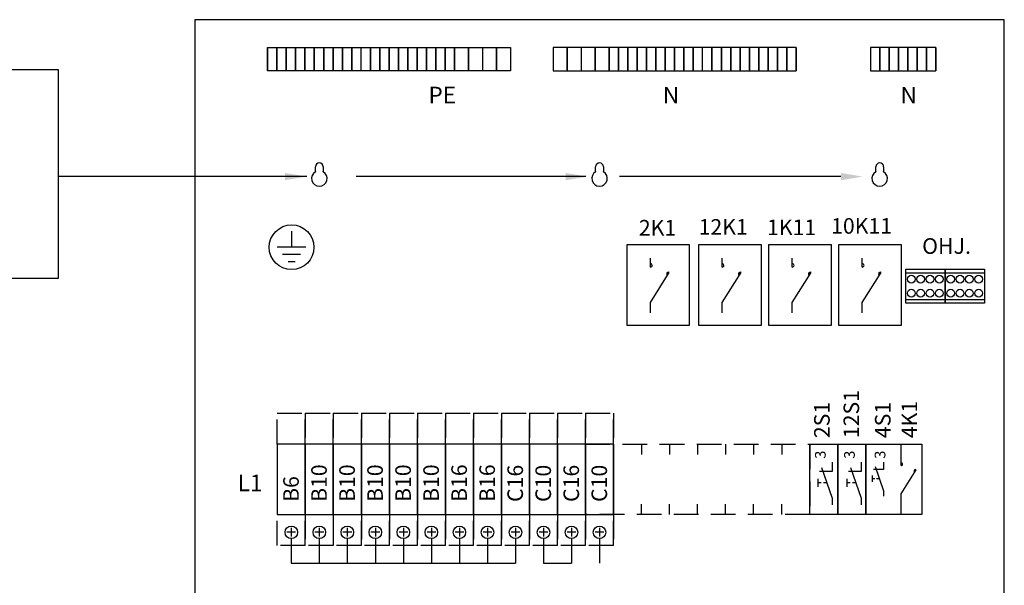
# Model space of a CAD drawing. Extents: x 0 to 10066, y 0 to 3483.
# Drawn here: x 8269 to 8901, y 2154 to 2517 of the extents above; entities that cross this region are included whole.
import ezdxf

# ---------------------------------------------------------------- set-up
doc = ezdxf.new("R2010")
doc.units = 0
doc.header["$LTSCALE"] = 63.5
doc.header["$MEASUREMENT"] = 0
doc.linetypes.add('HIDDEN', pattern=[0.375, 0.25, -0.125])
for name, color, linetype in [('EHYTV1', 1, 'CONTINUOUS'), ('EHYTV2', 5, 'CONTINUOUS'), ('EHYTV5', 5, 'CONTINUOUS'), ('KATKOV1', 1, 'HIDDEN'), ('TEXT15', 1, 'CONTINUOUS')]:
    doc.layers.add(name, color=color, linetype=linetype)
doc.styles.add('ROMANS', font='romans')

msp = doc.modelspace()

# ---------------------------------------------------------------- linework, layer by layer
at = {"layer": 'EHYTV1'}
for p, q in [((8428.05, 2484.31), (8428.05, 2499.31)), ((8428.05, 2499.31), (8428.05, 2484.31)), ((8428.05, 2499.31), (8434.05, 2499.31)), ((8434.05, 2499.31), (8434.05, 2484.31)), ((8434.05, 2484.31), (8434.05, 2499.31)), ((8434.05, 2499.31), (8440.05, 2499.31)), ((8440.05, 2499.31), (8440.05, 2484.31)), ((8440.05, 2484.31), (8440.05, 2499.31)), ((8440.05, 2499.31), (8446.05, 2499.31)), ((8446.05, 2499.31), (8446.05, 2484.31)), ((8446.05, 2484.31), (8446.05, 2499.31)), ((8446.05, 2499.31), (8452.05, 2499.31)), ((8452.05, 2484.31), (8452.05, 2499.31)), ((8452.05, 2499.31), (8452.05, 2484.31)), ((8452.05, 2499.31), (8458.05, 2499.31)), ((8458.05, 2499.31), (8458.05, 2484.31)), ((8458.05, 2484.31), (8458.05, 2499.31)), ((8458.05, 2499.31), (8464.05, 2499.31)), ((8464.05, 2499.31), (8464.05, 2484.31)), ((8464.05, 2484.31), (8464.05, 2499.31)), ((8464.05, 2499.31), (8470.05, 2499.31)), ((8470.05, 2499.31), (8470.05, 2484.31)), ((8470.05, 2484.31), (8470.05, 2499.31)), ((8470.05, 2499.31), (8476.05, 2499.31)), ((8476.05, 2484.31), (8476.05, 2499.31)), ((8476.05, 2499.31), (8476.05, 2484.31)), ((8476.05, 2499.31), (8482.05, 2499.31)), ((8482.05, 2484.31), (8482.05, 2499.31)), ((8482.05, 2499.31), (8482.05, 2484.31)), ((8482.05, 2499.31), (8488.05, 2499.31)), ((8488.05, 2484.31), (8488.05, 2499.31)), ((8488.05, 2499.31), (8494.05, 2499.31)), ((8494.05, 2484.31), (8494.05, 2499.31)), ((8494.05, 2499.31), (8494.05, 2484.31)), ((8494.05, 2499.31), (8500.05, 2499.31)), ((8500.05, 2484.31), (8500.05, 2499.31)), ((8500.05, 2499.31), (8500.05, 2484.31)), ((8500.05, 2499.31), (8506.05, 2499.31)), ((8506.05, 2484.31), (8506.05, 2499.31)), ((8506.05, 2499.31), (8506.05, 2484.31)), ((8506.05, 2499.31), (8512.05, 2499.31)), ((8512.05, 2484.31), (8512.05, 2499.31)), ((8512.05, 2499.31), (8512.05, 2484.31)), ((8512.05, 2499.31), (8518.05, 2499.31)), ((8518.05, 2484.31), (8518.05, 2499.31)), ((8518.05, 2499.31), (8518.05, 2484.31)), ((8518.05, 2499.31), (8524.05, 2499.31)), ((8524.05, 2484.31), (8524.05, 2499.31)), ((8524.05, 2499.31), (8524.05, 2484.31)), ((8524.05, 2499.31), (8530.05, 2499.31)), ((8530.05, 2484.31), (8530.05, 2499.31)), ((8530.05, 2499.31), (8530.05, 2484.31)), ((8530.05, 2499.31), (8536.05, 2499.31)), ((8536.05, 2499.31), (8536.05, 2484.31)), ((8536.05, 2484.31), (8536.05, 2499.31)), ((8536.05, 2499.31), (8542.05, 2499.31)), ((8542.05, 2499.31), (8542.05, 2484.31)), ((8542.05, 2484.31), (8542.05, 2499.31)), ((8542.05, 2499.31), (8548.05, 2499.31)), ((8548.05, 2484.31), (8548.05, 2499.31)), ((8548.05, 2499.31), (8548.05, 2484.31)), ((8548.05, 2499.31), (8557.05, 2499.31)), ((8557.05, 2499.31), (8557.05, 2484.31)), ((8557.05, 2484.31), (8557.05, 2499.31)), ((8557.05, 2499.31), (8566.05, 2499.31)), ((8566.05, 2499.31), (8566.05, 2484.31)), ((8566.05, 2499.31), (8575.05, 2499.31)), ((8575.05, 2484.31), (8575.05, 2499.31)), ((8575.05, 2499.31), (8575.05, 2484.31)), ((8575.05, 2499.31), (8584.05, 2499.31)), ((8584.05, 2499.31), (8584.05, 2484.31)), ((8611.49, 2499.31), (8611.49, 2484.31)), ((8620.49, 2499.31), (8611.49, 2499.31)), ((8620.49, 2499.31), (8620.49, 2484.31)), ((8620.49, 2484.31), (8620.49, 2499.31)), ((8629.49, 2499.31), (8620.49, 2499.31)), ((8629.49, 2499.31), (8629.49, 2484.31)), ((8638.49, 2499.31), (8629.49, 2499.31)), ((8638.49, 2484.31), (8638.49, 2499.31)), ((8638.49, 2499.31), (8638.49, 2484.31)), ((8647.49, 2499.31), (8638.49, 2499.31)), ((8647.49, 2499.31), (8647.49, 2484.31)), ((8647.49, 2484.31), (8647.49, 2499.31)), ((8653.49, 2499.31), (8647.49, 2499.31)), ((8653.49, 2484.31), (8653.49, 2499.31)), ((8653.49, 2499.31), (8653.49, 2484.31)), ((8659.49, 2499.31), (8653.49, 2499.31)), ((8659.49, 2484.31), (8659.49, 2499.31)), ((8659.49, 2499.31), (8659.49, 2484.31)), ((8665.49, 2499.31), (8659.49, 2499.31)), ((8665.49, 2499.31), (8665.49, 2484.31)), ((8665.49, 2484.31), (8665.49, 2499.31)), ((8671.49, 2499.31), (8665.49, 2499.31)), ((8671.49, 2499.31), (8671.49, 2484.31)), ((8671.49, 2484.31), (8671.49, 2499.31)), ((8677.49, 2499.31), (8671.49, 2499.31)), ((8677.49, 2499.31), (8677.49, 2484.31)), ((8677.49, 2484.31), (8677.49, 2499.31)), ((8683.49, 2499.31), (8677.49, 2499.31)), ((8683.49, 2499.31), (8683.49, 2484.31)), ((8683.49, 2484.31), (8683.49, 2499.31)), ((8689.49, 2499.31), (8683.49, 2499.31)), ((8689.49, 2499.31), (8689.49, 2484.31)), ((8689.49, 2484.31), (8689.49, 2499.31)), ((8695.49, 2499.31), (8689.49, 2499.31)), ((8695.49, 2499.31), (8695.49, 2484.31)), ((8695.49, 2484.31), (8695.49, 2499.31)), ((8701.49, 2499.31), (8695.49, 2499.31)), ((8701.49, 2499.31), (8701.49, 2484.31)), ((8701.49, 2484.31), (8701.49, 2499.31)), ((8707.49, 2499.31), (8701.49, 2499.31)), ((8707.49, 2484.31), (8707.49, 2499.31)), ((8713.49, 2499.31), (8707.49, 2499.31)), ((8713.49, 2499.31), (8713.49, 2484.31)), ((8713.49, 2484.31), (8713.49, 2499.31)), ((8719.49, 2499.31), (8713.49, 2499.31)), ((8719.49, 2499.31), (8719.49, 2484.31)), ((8719.49, 2484.31), (8719.49, 2499.31)), ((8725.49, 2499.31), (8719.49, 2499.31)), ((8725.49, 2484.31), (8725.49, 2499.31)), ((8725.49, 2499.31), (8725.49, 2484.31)), ((8731.49, 2499.31), (8725.49, 2499.31)), ((8731.49, 2484.31), (8731.49, 2499.31)), ((8731.49, 2499.31), (8731.49, 2484.31)), ((8737.49, 2499.31), (8731.49, 2499.31)), ((8737.49, 2484.31), (8737.49, 2499.31)), ((8737.49, 2499.31), (8737.49, 2484.31)), ((8743.49, 2499.31), (8737.49, 2499.31)), ((8743.49, 2499.31), (8743.49, 2484.31)), ((8743.49, 2484.31), (8743.49, 2499.31)), ((8749.49, 2499.31), (8743.49, 2499.31)), ((8749.49, 2484.31), (8749.49, 2499.31)), ((8749.49, 2499.31), (8749.49, 2484.31)), ((8755.49, 2499.31), (8749.49, 2499.31)), ((8755.49, 2484.31), (8755.49, 2499.31)), ((8755.49, 2499.31), (8755.49, 2484.31)), ((8761.49, 2499.31), (8755.49, 2499.31)), ((8761.49, 2484.31), (8761.49, 2499.31)), ((8761.49, 2499.31), (8761.49, 2484.31)), ((8767.49, 2499.31), (8761.49, 2499.31)), ((8767.49, 2499.31), (8767.49, 2484.31)), ((8767.49, 2484.31), (8767.49, 2499.31)), ((8815.28, 2499.31), (8815.28, 2484.31)), ((8821.28, 2499.31), (8815.28, 2499.31)), ((8821.28, 2499.31), (8821.28, 2484.31)), ((8821.28, 2484.31), (8821.28, 2499.31)), ((8827.28, 2499.31), (8821.28, 2499.31)), ((8827.28, 2499.31), (8827.28, 2484.31)), ((8827.28, 2484.31), (8827.28, 2499.31)), ((8833.28, 2499.31), (8827.28, 2499.31)), ((8833.28, 2484.31), (8833.28, 2499.31)), ((8833.28, 2499.31), (8833.28, 2484.31)), ((8839.28, 2499.31), (8833.28, 2499.31)), ((8839.28, 2499.31), (8839.28, 2484.31)), ((8839.28, 2484.31), (8839.28, 2499.31)), ((8845.28, 2499.31), (8839.28, 2499.31)), ((8845.28, 2499.31), (8845.28, 2484.31)), ((8845.28, 2484.31), (8845.28, 2499.31)), ((8851.28, 2499.31), (8845.28, 2499.31)), ((8851.28, 2499.31), (8851.28, 2484.31)), ((8851.28, 2484.31), (8851.28, 2499.31)), ((8857.28, 2499.31), (8851.28, 2499.31)), ((8857.28, 2484.31), (8857.28, 2499.31)), ((8857.28, 2499.31), (8857.28, 2484.31)), ((8434.05, 2484.31), (8428.05, 2484.31)), ((8440.05, 2484.31), (8434.05, 2484.31)), ((8446.05, 2484.31), (8440.05, 2484.31)), ((8452.05, 2484.31), (8446.05, 2484.31)), ((8458.05, 2484.31), (8452.05, 2484.31)), ((8464.05, 2484.31), (8458.05, 2484.31)), ((8470.05, 2484.31), (8464.05, 2484.31)), ((8476.05, 2484.31), (8470.05, 2484.31)), ((8482.05, 2484.31), (8476.05, 2484.31)), ((8488.05, 2484.31), (8482.05, 2484.31)), ((8494.05, 2484.31), (8488.05, 2484.31)), ((8500.05, 2484.31), (8494.05, 2484.31)), ((8506.05, 2484.31), (8500.05, 2484.31)), ((8512.05, 2484.31), (8506.05, 2484.31)), ((8518.05, 2484.31), (8512.05, 2484.31)), ((8524.05, 2484.31), (8518.05, 2484.31)), ((8530.05, 2484.31), (8524.05, 2484.31)), ((8536.05, 2484.31), (8530.05, 2484.31)), ((8542.05, 2484.31), (8536.05, 2484.31)), ((8548.05, 2484.31), (8542.05, 2484.31)), ((8557.05, 2484.31), (8548.05, 2484.31)), ((8566.05, 2484.31), (8557.05, 2484.31)), ((8575.05, 2484.31), (8566.05, 2484.31)), ((8584.05, 2484.31), (8575.05, 2484.31)), ((8611.49, 2484.31), (8620.49, 2484.31)), ((8620.49, 2484.31), (8629.49, 2484.31)), ((8629.49, 2484.31), (8638.49, 2484.31)), ((8638.49, 2484.31), (8647.49, 2484.31)), ((8647.49, 2484.31), (8653.49, 2484.31)), ((8653.49, 2484.31), (8659.49, 2484.31)), ((8659.49, 2484.31), (8665.49, 2484.31)), ((8665.49, 2484.31), (8671.49, 2484.31)), ((8671.49, 2484.31), (8677.49, 2484.31)), ((8677.49, 2484.31), (8683.49, 2484.31)), ((8683.49, 2484.31), (8689.49, 2484.31)), ((8689.49, 2484.31), (8695.49, 2484.31)), ((8695.49, 2484.31), (8701.49, 2484.31)), ((8701.49, 2484.31), (8707.49, 2484.31)), ((8707.49, 2484.31), (8713.49, 2484.31)), ((8713.49, 2484.31), (8719.49, 2484.31)), ((8719.49, 2484.31), (8725.49, 2484.31)), ((8725.49, 2484.31), (8731.49, 2484.31)), ((8731.49, 2484.31), (8737.49, 2484.31)), ((8737.49, 2484.31), (8743.49, 2484.31)), ((8743.49, 2484.31), (8749.49, 2484.31)), ((8749.49, 2484.31), (8755.49, 2484.31)), ((8755.49, 2484.31), (8761.49, 2484.31)), ((8761.49, 2484.31), (8767.49, 2484.31)), ((8815.28, 2484.31), (8821.28, 2484.31)), ((8821.28, 2484.31), (8827.28, 2484.31)), ((8827.28, 2484.31), (8833.28, 2484.31)), ((8833.28, 2484.31), (8839.28, 2484.31)), ((8839.28, 2484.31), (8845.28, 2484.31)), ((8845.28, 2484.31), (8851.28, 2484.31)), ((8851.28, 2484.31), (8857.28, 2484.31)), ((8453.18, 2416.44), (8293.57, 2416.44)), ((8632.37, 2416.44), (8484.92, 2416.44)), ((8796.35, 2416.44), (8654.15, 2416.44)), ((8443.42, 2381.44), (8443.42, 2371.09)), ((8658.93, 2320.79), (8658.93, 2372.79)), ((8658.93, 2372.79), (8698.93, 2372.79)), ((8698.93, 2372.79), (8698.93, 2320.79)), ((8705, 2320.79), (8705, 2372.79)), ((8705, 2372.79), (8745, 2372.79)), ((8745, 2372.79), (8745, 2320.79)), ((8750, 2372.79), (8790, 2372.79)), ((8750, 2320.79), (8750, 2372.79)), ((8790, 2372.79), (8790, 2320.79)), ((8795, 2320.79), (8795, 2372.79)), ((8795, 2372.79), (8835, 2372.79)), ((8835, 2372.79), (8835, 2320.79)), ((8452.58, 2371.09), (8434.27, 2371.09)), ((8449.15, 2366.51), (8437.7, 2366.51)), ((8441.14, 2361.93), (8445.71, 2361.93)), ((8673.96, 2358.36), (8673.96, 2364.05)), ((8720.04, 2358.36), (8720.04, 2364.05)), ((8765.04, 2358.36), (8765.04, 2364.05)), ((8810.04, 2358.36), (8810.04, 2364.05)), ((8673.96, 2335.7), (8686.08, 2354.94)), ((8720.04, 2335.7), (8732.15, 2354.94)), ((8765.04, 2335.7), (8777.15, 2354.94)), ((8810.04, 2335.7), (8822.15, 2354.94)), ((8837.91, 2335.11), (8837.91, 2357.11)), ((8837.91, 2357.11), (8863.19, 2357.11)), ((8837.91, 2354.61), (8863.19, 2354.61)), ((8863.19, 2335.11), (8863.19, 2357.11)), ((8863.19, 2357.11), (8863.19, 2335.11)), ((8863.19, 2357.11), (8888.47, 2357.11)), ((8863.19, 2354.61), (8888.47, 2354.61)), ((8888.47, 2357.11), (8888.47, 2335.11)), ((8673.96, 2328.95), (8673.96, 2335.7)), ((8720.04, 2328.95), (8720.04, 2335.7)), ((8765.04, 2328.95), (8765.04, 2335.7)), ((8810.04, 2328.95), (8810.04, 2335.7)), ((8837.91, 2337.61), (8863.19, 2337.61)), ((8863.19, 2335.11), (8837.91, 2335.11)), ((8863.19, 2337.61), (8888.47, 2337.61)), ((8888.47, 2335.11), (8863.19, 2335.11)), ((8698.93, 2320.79), (8658.93, 2320.79)), ((8745, 2320.79), (8705, 2320.79)), ((8790, 2320.79), (8750, 2320.79)), ((8835, 2320.79), (8795, 2320.79)), ((8434.25, 2244.65), (8434.25, 2199.65)), ((8452.25, 2244.65), (8434.25, 2244.65)), ((8452.25, 2199.65), (8452.25, 2244.65)), ((8452.25, 2244.65), (8452.25, 2199.65)), ((8470.25, 2244.65), (8452.25, 2244.65)), ((8470.25, 2244.65), (8470.25, 2199.65)), ((8470.25, 2199.65), (8470.25, 2244.65)), ((8488.25, 2244.65), (8470.25, 2244.65)), ((8488.25, 2199.65), (8488.25, 2244.65)), ((8488.25, 2244.65), (8488.25, 2199.65)), ((8506.25, 2244.65), (8488.25, 2244.65)), ((8506.25, 2244.65), (8506.25, 2199.65)), ((8506.25, 2199.65), (8506.25, 2244.65)), ((8524.25, 2244.65), (8506.25, 2244.65)), ((8524.25, 2199.65), (8524.25, 2244.65)), ((8524.25, 2244.65), (8524.25, 2199.65)), ((8542.25, 2244.65), (8524.25, 2244.65)), ((8542.25, 2199.65), (8542.25, 2244.65)), ((8542.25, 2244.65), (8542.25, 2199.65)), ((8560.25, 2244.65), (8542.25, 2244.65)), ((8560.25, 2199.65), (8560.25, 2244.65)), ((8560.26, 2244.65), (8560.26, 2199.65)), ((8578.26, 2244.65), (8560.26, 2244.65)), ((8596.26, 2244.65), (8578.26, 2244.65)), ((8578.26, 2199.65), (8578.26, 2244.65)), ((8578.26, 2244.65), (8578.26, 2199.65)), ((8596.26, 2199.65), (8596.26, 2244.65)), ((8596.26, 2244.65), (8596.26, 2199.65)), ((8614.26, 2244.65), (8596.26, 2244.65)), ((8614.26, 2244.65), (8614.26, 2199.65)), ((8614.26, 2199.65), (8614.26, 2244.65)), ((8632.26, 2244.65), (8614.26, 2244.65)), ((8632.25, 2244.65), (8632.25, 2199.65)), ((8632.25, 2199.65), (8632.25, 2244.65)), ((8632.25, 2244.65), (8632.25, 2199.65)), ((8650.25, 2244.65), (8632.25, 2244.65)), ((8632.26, 2199.65), (8632.26, 2244.65)), ((8650.25, 2244.65), (8650.25, 2199.65)), ((8650.25, 2199.65), (8650.25, 2244.65)), ((8650.25, 2244.65), (8650.25, 2238.14)), ((8668.25, 2244.65), (8668.25, 2238.14)), ((8686.25, 2244.65), (8686.25, 2238.14)), ((8704.25, 2244.65), (8704.25, 2238.14)), ((8722.25, 2244.65), (8722.25, 2238.14)), ((8740.25, 2244.65), (8740.25, 2238.14)), ((8758.25, 2244.65), (8758.25, 2238.14)), ((8776.25, 2244.65), (8776.25, 2238.14)), ((8776.25, 2244.65), (8776.25, 2238.14)), ((8776.26, 2244.65), (8794.26, 2244.65)), ((8776.26, 2199.65), (8776.26, 2244.65)), ((8794.25, 2244.65), (8794.25, 2238.14)), ((8794.26, 2199.65), (8794.26, 2244.65)), ((8794.26, 2244.65), (8794.26, 2199.65)), ((8794.26, 2244.65), (8812.26, 2244.65)), ((8812.25, 2244.65), (8812.25, 2238.14)), ((8812.25, 2244.65), (8812.25, 2238.14)), ((8812.26, 2199.65), (8812.26, 2244.65)), ((8812.26, 2244.65), (8812.26, 2199.65)), ((8812.26, 2244.65), (8848.26, 2244.65)), ((8834.94, 2231), (8834.94, 2244.65)), ((8848.26, 2244.65), (8848.26, 2199.65)), ((8790.63, 2233.19), (8790.63, 2227.12)), ((8809.33, 2233.19), (8809.33, 2227.12)), ((8823.67, 2233.24), (8823.67, 2228.39)), ((8790.63, 2227.12), (8782.53, 2227.12)), ((8783.86, 2229.69), (8790.63, 2209.97)), ((8809.33, 2227.12), (8801.22, 2227.12)), ((8802.56, 2229.69), (8809.33, 2209.97)), ((8823.67, 2228.39), (8817.19, 2228.39)), ((8818.26, 2230.44), (8823.67, 2214.67)), ((8834.94, 2212.87), (8844.63, 2228.26)), ((8781.42, 2222.37), (8781.42, 2217.3)), ((8800.11, 2222.37), (8800.11, 2217.3)), ((8816.3, 2224.58), (8816.3, 2220.53)), ((8818.09, 2222.55), (8816.3, 2222.55)), ((8820.96, 2222.55), (8819.19, 2222.55)), ((8783.66, 2219.83), (8781.42, 2219.83)), ((8787.25, 2219.83), (8785.03, 2219.83)), ((8802.35, 2219.83), (8800.11, 2219.83)), ((8805.94, 2219.83), (8803.72, 2219.83)), ((8823.67, 2214.67), (8823.67, 2211.24)), ((8790.63, 2209.97), (8790.63, 2205.69)), ((8809.33, 2209.97), (8809.33, 2205.69)), ((8834.94, 2199.65), (8834.94, 2212.87)), ((8650.25, 2199.65), (8650.25, 2206.16)), ((8668.25, 2199.65), (8668.25, 2206.16)), ((8686.25, 2199.65), (8686.25, 2206.16)), ((8704.25, 2199.65), (8704.25, 2206.16)), ((8722.25, 2199.65), (8722.25, 2206.16)), ((8740.25, 2199.65), (8740.25, 2206.16)), ((8758.25, 2199.65), (8758.25, 2206.16)), ((8776.25, 2199.65), (8776.25, 2206.16)), ((8776.25, 2199.65), (8776.25, 2206.16)), ((8794.25, 2199.65), (8794.25, 2206.16)), ((8812.25, 2199.65), (8812.25, 2206.16)), ((8812.25, 2199.65), (8812.25, 2206.16)), ((8434.25, 2199.65), (8452.25, 2199.65)), ((8452.25, 2199.65), (8470.25, 2199.65)), ((8470.25, 2199.65), (8488.25, 2199.65)), ((8488.25, 2199.65), (8506.25, 2199.65)), ((8506.25, 2199.65), (8524.25, 2199.65)), ((8524.25, 2199.65), (8542.25, 2199.65)), ((8542.25, 2199.65), (8560.25, 2199.65)), ((8560.26, 2199.65), (8578.26, 2199.65)), ((8578.26, 2199.65), (8596.26, 2199.65)), ((8596.26, 2199.65), (8614.26, 2199.65)), ((8614.26, 2199.65), (8632.26, 2199.65)), ((8632.25, 2199.65), (8650.25, 2199.65)), ((8794.26, 2199.65), (8776.26, 2199.65)), ((8812.26, 2199.65), (8794.26, 2199.65)), ((8848.26, 2199.65), (8812.26, 2199.65)), ((8443.25, 2190.95), (8443.25, 2185.35)), ((8461.25, 2190.95), (8461.25, 2185.35)), ((8479.25, 2190.95), (8479.25, 2185.35)), ((8497.25, 2190.95), (8497.25, 2185.35)), ((8515.25, 2190.95), (8515.25, 2185.35)), ((8533.25, 2190.95), (8533.25, 2185.35)), ((8551.25, 2190.95), (8551.25, 2185.35)), ((8569.25, 2190.95), (8569.25, 2185.35)), ((8587.25, 2190.95), (8587.25, 2185.35)), ((8605.25, 2190.95), (8605.25, 2185.35)), ((8623.25, 2190.95), (8623.25, 2185.35)), ((8641.25, 2190.95), (8641.25, 2185.35)), ((8446.05, 2188.15), (8440.45, 2188.15)), ((8443.25, 2184.15), (8443.25, 2168.3)), ((8464.05, 2188.15), (8458.45, 2188.15)), ((8461.25, 2184.15), (8461.25, 2168.3)), ((8482.05, 2188.15), (8476.45, 2188.15)), ((8479.25, 2184.15), (8479.25, 2168.3)), ((8500.05, 2188.15), (8494.45, 2188.15)), ((8497.25, 2184.15), (8497.25, 2168.3)), ((8518.05, 2188.15), (8512.45, 2188.15)), ((8515.25, 2184.15), (8515.25, 2168.3)), ((8536.05, 2188.15), (8530.45, 2188.15)), ((8533.25, 2184.15), (8533.25, 2168.3)), ((8554.05, 2188.15), (8548.45, 2188.15)), ((8551.25, 2184.15), (8551.25, 2168.3)), ((8572.05, 2188.15), (8566.45, 2188.15)), ((8569.25, 2184.15), (8569.25, 2168.3)), ((8590.05, 2188.15), (8584.45, 2188.15)), ((8587.25, 2184.15), (8587.25, 2168.3)), ((8608.05, 2188.15), (8602.45, 2188.15)), ((8605.25, 2184.15), (8605.25, 2168.3)), ((8626.05, 2188.15), (8620.45, 2188.15)), ((8623.25, 2184.15), (8623.25, 2168.3)), ((8644.05, 2188.15), (8638.45, 2188.15)), ((8641.25, 2184.15), (8641.25, 2168.3)), ((8443.25, 2168.3), (8587.25, 2168.3)), ((8605.25, 2168.3), (8623.25, 2168.3))]:
    msp.add_line(p, q, dxfattribs=at)
msp.add_lwpolyline([(8293.57, 2485.23), (8293.57, 2351.11), (8022.43, 2351.11), (8022.43, 2485.23)], close=True, dxfattribs=at)
for centre, radius in [((8443.42, 2371.12), 14.36), ((8841.55, 2350.61), 2.5), ((8847.55, 2350.61), 2.5), ((8853.55, 2350.61), 2.5), ((8859.55, 2350.61), 2.5), ((8866.82, 2350.61), 2.5), ((8872.82, 2350.61), 2.5), ((8878.82, 2350.61), 2.5), ((8884.82, 2350.61), 2.5), ((8841.55, 2341.61), 2.5), ((8847.55, 2341.61), 2.5), ((8853.55, 2341.61), 2.5), ((8859.55, 2341.61), 2.5), ((8866.82, 2341.61), 2.5), ((8872.82, 2341.61), 2.5), ((8878.82, 2341.61), 2.5), ((8884.82, 2341.61), 2.5), ((8443.25, 2188.15), 4), ((8461.25, 2188.15), 4), ((8479.25, 2188.15), 4), ((8497.25, 2188.15), 4), ((8515.25, 2188.15), 4), ((8533.25, 2188.15), 4), ((8551.25, 2188.15), 4), ((8569.25, 2188.15), 4), ((8587.25, 2188.15), 4), ((8605.25, 2188.15), 4), ((8623.25, 2188.15), 4), ((8641.25, 2188.15), 4)]:
    msp.add_circle(centre, radius, dxfattribs=at)
for centre, radius, start, end in [((8673.96, 2359.48), 1.13, 0.00014, 89.99986), ((8673.96, 2359.48), 1.13, 269.99986, 0), ((8720.04, 2359.48), 1.13, 0.00014, 89.99986), ((8720.04, 2359.48), 1.13, 269.99986, 0), ((8765.04, 2359.48), 1.13, 0.00014, 89.99986), ((8765.04, 2359.48), 1.13, 269.99986, 0), ((8810.04, 2359.48), 1.13, 0.00014, 89.99986), ((8810.04, 2359.48), 1.13, 269.99986, 0), ((8685.52, 2353.96), 1.13, 60.43762, 174.39169), ((8685.52, 2353.96), 1.13, 174.39184, 235.17498), ((8731.59, 2353.96), 1.13, 60.43762, 174.39169), ((8731.59, 2353.96), 1.13, 174.39184, 235.17498), ((8776.59, 2353.96), 1.13, 60.43762, 174.39169), ((8776.59, 2353.96), 1.13, 174.39184, 235.17498), ((8821.59, 2353.96), 1.13, 60.43762, 174.39169), ((8821.59, 2353.96), 1.13, 174.39184, 235.17498), ((8834.94, 2231.9), 0.9, 0.00014, 89.99986), ((8834.94, 2231.9), 0.9, 269.99986, 0), ((8844.18, 2227.48), 0.9, 174.39184, 235.17498), ((8844.18, 2227.48), 0.9, 60.43762, 174.39169)]:
    msp.add_arc(centre, radius, start, end, dxfattribs=at)
for points in [[(8439.18, 2418.77), (8439.18, 2414.11), (8453.18, 2416.44)], [(8619.44, 2418.77), (8619.44, 2414.11), (8633.44, 2416.44)], [(8796.35, 2418.77), (8796.35, 2414.11), (8810.35, 2416.44)]]:
    msp.add_solid(points, dxfattribs=at)
at = {"layer": 'EHYTV2'}
for p, q in [((8458.75, 2419.74), (8458.75, 2422.74)), ((8463.75, 2422.74), (8463.75, 2419.74)), ((8638.75, 2419.74), (8638.75, 2422.74)), ((8643.75, 2422.74), (8643.75, 2419.74)), ((8818.75, 2419.74), (8818.75, 2422.74)), ((8823.75, 2422.74), (8823.75, 2419.74))]:
    msp.add_line(p, q, dxfattribs=at)
for centre, radius, start, end in [((8461.25, 2422.74), 2.5, 0, 180), ((8641.25, 2422.74), 2.5, 0, 180), ((8821.25, 2422.74), 2.5, 0, 180), ((8461.25, 2415.24), 5, 119.92643, 60.07357), ((8461.25, 2419.74), 2.5, 180, 183.82255), ((8461.25, 2419.74), 2.5, 356.17745, 0), ((8641.25, 2415.24), 5, 119.92643, 60.07357), ((8641.25, 2419.74), 2.5, 180, 183.82255), ((8641.25, 2419.74), 2.5, 356.17745, 0), ((8821.25, 2415.24), 5, 119.92643, 60.07357), ((8821.25, 2419.74), 2.5, 180, 183.82255), ((8821.25, 2419.74), 2.5, 356.17745, 0)]:
    msp.add_arc(centre, radius, start, end, dxfattribs=at)
at = {"layer": 'EHYTV5'}
msp.add_lwpolyline([(8381.25, 1117.15), (8901.25, 1117.15), (8901.25, 2517.15), (8381.25, 2517.15)], close=True, dxfattribs=at)
at = {"layer": 'KATKOV1'}
for p, q in [((8434.25, 2244.65), (8434.25, 2264.65)), ((8434.25, 2264.65), (8452.25, 2264.65)), ((8452.25, 2264.65), (8452.25, 2244.65)), ((8452.25, 2244.65), (8452.25, 2264.65)), ((8452.25, 2264.65), (8470.25, 2264.65)), ((8470.25, 2244.65), (8470.25, 2264.65)), ((8470.25, 2264.65), (8470.25, 2244.65)), ((8470.25, 2264.65), (8488.25, 2264.65)), ((8488.25, 2264.65), (8506.25, 2264.65)), ((8488.25, 2264.65), (8488.25, 2244.65)), ((8488.25, 2244.65), (8488.25, 2264.65)), ((8506.25, 2244.65), (8506.25, 2264.65)), ((8506.25, 2264.65), (8506.25, 2244.65)), ((8506.25, 2264.65), (8524.25, 2264.65)), ((8524.25, 2244.65), (8524.25, 2264.65)), ((8524.25, 2264.65), (8524.25, 2244.65)), ((8524.25, 2264.65), (8542.25, 2264.65)), ((8542.25, 2264.65), (8542.25, 2244.65)), ((8542.25, 2244.65), (8542.25, 2264.65)), ((8542.25, 2264.65), (8560.25, 2264.65)), ((8560.25, 2264.65), (8560.25, 2244.65)), ((8560.26, 2244.65), (8560.26, 2264.65)), ((8560.26, 2264.65), (8578.25, 2264.65)), ((8578.25, 2264.65), (8578.25, 2244.65)), ((8578.26, 2264.65), (8596.25, 2264.65)), ((8578.26, 2244.65), (8578.26, 2264.65)), ((8596.25, 2264.65), (8596.25, 2244.65)), ((8596.26, 2244.65), (8596.26, 2264.65)), ((8596.26, 2264.65), (8614.25, 2264.65)), ((8614.25, 2264.65), (8614.25, 2244.65)), ((8614.26, 2244.65), (8614.26, 2264.65)), ((8614.26, 2264.65), (8632.25, 2264.65)), ((8632.25, 2244.65), (8632.25, 2264.65)), ((8632.25, 2264.65), (8632.25, 2244.65)), ((8632.25, 2264.65), (8632.25, 2244.65)), ((8632.25, 2244.65), (8632.25, 2264.65)), ((8632.25, 2264.65), (8650.25, 2264.65)), ((8650.25, 2264.65), (8650.25, 2244.65)), ((8650.25, 2244.65), (8650.25, 2264.65)), ((8452.25, 2244.65), (8434.25, 2244.65)), ((8470.25, 2244.65), (8452.25, 2244.65)), ((8488.25, 2244.65), (8470.25, 2244.65)), ((8506.25, 2244.65), (8488.25, 2244.65)), ((8524.25, 2244.65), (8506.25, 2244.65)), ((8542.25, 2244.65), (8524.25, 2244.65)), ((8560.25, 2244.65), (8542.25, 2244.65)), ((8578.25, 2244.65), (8560.26, 2244.65)), ((8596.25, 2244.65), (8578.26, 2244.65)), ((8614.25, 2244.65), (8596.26, 2244.65)), ((8632.25, 2244.65), (8614.26, 2244.65)), ((8632.25, 2199.65), (8632.25, 2244.65)), ((8632.25, 2244.65), (8776.26, 2244.65)), ((8650.25, 2244.65), (8632.25, 2244.65)), ((8650.25, 2199.65), (8650.25, 2244.65)), ((8776.26, 2244.65), (8776.26, 2199.65)), ((8434.26, 2179.65), (8434.26, 2199.65)), ((8434.26, 2199.65), (8452.25, 2199.65)), ((8452.25, 2199.65), (8452.25, 2179.65)), ((8452.26, 2179.65), (8452.26, 2199.65)), ((8452.26, 2199.65), (8470.25, 2199.65)), ((8470.25, 2199.65), (8470.25, 2179.65)), ((8470.26, 2179.65), (8470.26, 2199.65)), ((8470.26, 2199.65), (8488.25, 2199.65)), ((8488.25, 2199.65), (8488.25, 2179.65)), ((8488.26, 2199.65), (8506.25, 2199.65)), ((8488.26, 2179.65), (8488.26, 2199.65)), ((8506.25, 2199.65), (8506.25, 2179.65)), ((8506.26, 2179.65), (8506.26, 2199.65)), ((8506.26, 2199.65), (8524.25, 2199.65)), ((8524.25, 2199.65), (8524.25, 2179.65)), ((8524.26, 2179.65), (8524.26, 2199.65)), ((8524.26, 2199.65), (8542.25, 2199.65)), ((8542.25, 2199.65), (8542.25, 2179.65)), ((8542.25, 2179.65), (8542.25, 2199.65)), ((8542.25, 2199.65), (8560.25, 2199.65)), ((8560.25, 2199.65), (8560.25, 2179.65)), ((8560.26, 2179.65), (8560.26, 2199.65)), ((8560.26, 2199.65), (8578.26, 2199.65)), ((8578.26, 2199.65), (8596.26, 2199.65)), ((8578.26, 2199.65), (8578.26, 2179.65)), ((8578.26, 2179.65), (8578.26, 2199.65)), ((8596.26, 2199.65), (8596.26, 2179.65)), ((8596.26, 2179.65), (8596.26, 2199.65)), ((8596.26, 2199.65), (8614.26, 2199.65)), ((8614.26, 2179.65), (8614.26, 2199.65)), ((8614.26, 2199.65), (8614.26, 2179.65)), ((8614.26, 2199.65), (8632.26, 2199.65)), ((8776.26, 2199.65), (8632.25, 2199.65)), ((8632.25, 2199.65), (8632.25, 2179.65)), ((8632.25, 2179.65), (8632.25, 2199.65)), ((8632.25, 2199.65), (8650.25, 2199.65)), ((8632.26, 2179.65), (8632.26, 2199.65)), ((8632.26, 2199.65), (8632.26, 2179.65)), ((8650.25, 2199.65), (8650.25, 2179.65)), ((8650.25, 2179.65), (8650.25, 2199.65)), ((8452.25, 2179.65), (8434.26, 2179.65)), ((8470.25, 2179.65), (8452.26, 2179.65)), ((8488.25, 2179.65), (8470.26, 2179.65)), ((8506.25, 2179.65), (8488.26, 2179.65)), ((8524.25, 2179.65), (8506.26, 2179.65)), ((8542.25, 2179.65), (8524.26, 2179.65)), ((8560.25, 2179.65), (8542.25, 2179.65)), ((8578.26, 2179.65), (8560.26, 2179.65)), ((8596.26, 2179.65), (8578.26, 2179.65)), ((8614.26, 2179.65), (8596.26, 2179.65)), ((8632.26, 2179.65), (8614.26, 2179.65)), ((8650.25, 2179.65), (8632.25, 2179.65))]:
    msp.add_line(p, q, dxfattribs=at)

# ---------------------------------------------------------------- texts
at = {"layer": 'EHYTV1', "style": 'ROMANS'}
for s, height, p in [('2K1', 10, (8666.52, 2378.62)), ('12K1', 10, (8704.91, 2379.15)), ('1K11', 10, (8748.87, 2378.89)), ('10K11', 10, (8790.02, 2379.79)), ('OHJ.', 10.08, (8848.48, 2366.86))]:
    msp.add_text(s, height=height, dxfattribs=at).set_placement(p)
for s, height, p in [('12S1', 10, (8807.98, 2248.6)), ('2S1', 10, (8789.09, 2248.6)), ('4S1', 10, (8828.17, 2248.6)), ('4K1', 10, (8845.27, 2248.6)), ('3', 6.87, (8786.53, 2235.37)), ('3', 6.87, (8805.22, 2235.37)), ('3', 6.87, (8824.86, 2235.37)), ('B10', 10, (8466.07, 2207.64)), ('B10', 10, (8484.07, 2207.64)), ('B10', 10, (8502.07, 2207.64)), ('B10', 10, (8520.07, 2207.64)), ('B10', 10, (8538.07, 2207.64)), ('B16', 10, (8556.07, 2207.64)), ('B16', 10, (8574.07, 2207.64)), ('C16', 10, (8592.07, 2207.64)), ('C10', 10, (8610.07, 2207.64)), ('C16', 10, (8628.07, 2207.64)), ('C10', 10, (8646.07, 2207.64)), ('B6', 10, (8448.08, 2207.64))]:
    msp.add_text(s, height=height, rotation=90, dxfattribs=at).set_placement(p)
at = {"layer": 'TEXT15', "style": 'ROMANS'}
for s, height, p in [('PE', 10.631, (8531.38, 2463.5)), ('N', 10.63, (8681.9, 2463.42)), ('N', 10.63, (8834.59, 2463.42)), ('L1', 10.631, (8408.83, 2214.51))]:
    msp.add_text(s, height=height, dxfattribs=at).set_placement(p)

doc.saveas('drawing.dxf')
